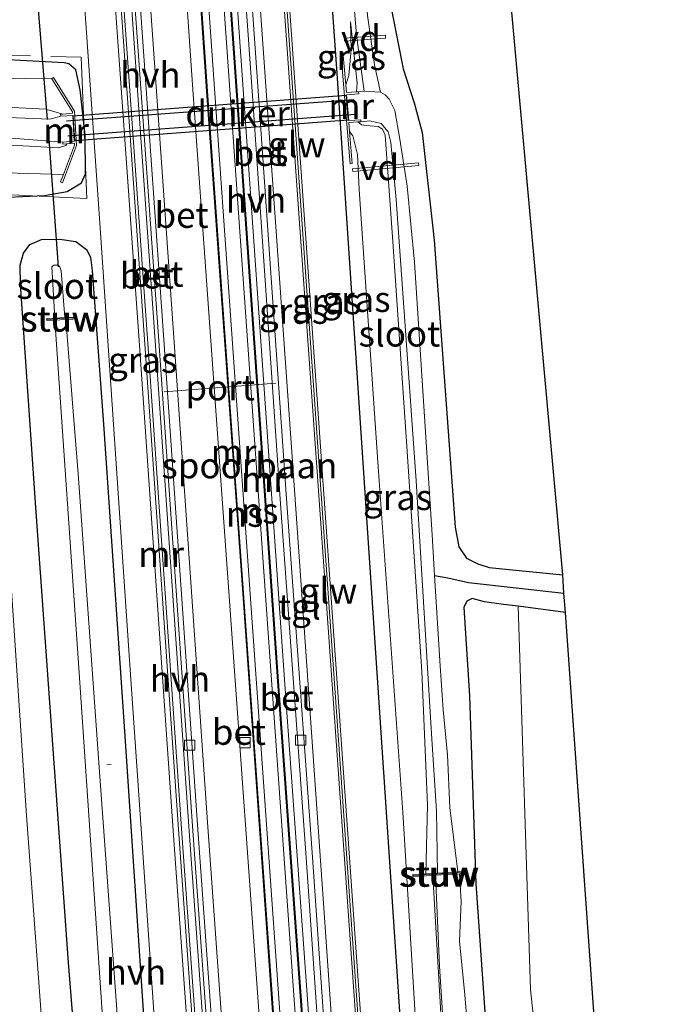
# Model space of a CAD drawing. Units: metres. Extents: x 109996 to 120000, y 393749 to 400001.
# Drawn here: x 110196 to 110259, y 394570 to 394666 of the extents above; entities that cross this region are included whole.
import ezdxf
from ezdxf.enums import TextEntityAlignment as Align

# ---------------------------------------------------------------- set-up
doc = ezdxf.new("R2010")
doc.units = ezdxf.units.M
doc.linetypes.add('IE-TERREINAFSCHEIDING', pattern=[10, 8, -2])
doc.layers.get('0').update_dxf_attribs({"lineweight": 25})
for name, color, linetype, lineweight in [('B-ME-AL-OVERIG-GV-B7', 7, 'BV-GELEIDERAIL', 18), ('B-ME-AL-OVERIG-L-B1', 7, 'Continuous', 18), ('B-ME-GW-KRUINLIJN-L-B1', 93, 'Continuous', 18), ('B-ME-GW-TEENLIJN-L-B1', 93, 'Continuous', 18), ('B-ME-IE-GRASLAND-GV-B6', 93, 'Continuous', 18), ('B-ME-IE-GRONDWERKLIJN-GROND_INGERICHT-GV-B6', 253, 'Continuous', 18), ('B-ME-IE-TERREINAFSCHEIDING-RASTERHEKWERK-L-B1', 8, 'IE-TERREINAFSCHEIDING', 18), ('B-ME-KW-GELUIDSWERING-GV-B6', 8, 'Continuous', 18), ('B-ME-KW-SCHERM-L-B1', 8, 'Continuous', 18), ('B-ME-KW-STUW-GV-B6', 173, 'Continuous', 18), ('B-ME-KW-STUW-L-B1', 173, 'Continuous', 18), ('B-ME-MW-MUUR-GV-B6', 8, 'IE-TERREINAFSCHEIDING-KUNSTMATIG', 18), ('B-ME-OG-WATER-GV-B6', 153, 'Continuous', 18), ('B-ME-SB-SPOOR-GV-B6', 253, 'Continuous', 18), ('B-ME-SB-SPOOR-L-B1', 253, 'Continuous', 18), ('B-ME-VH-VERH_SOORT-BETON-OVERIG-GV-B6', 8, 'IE-TERREINAFSCHEIDING-NATUURLIJK-HOUTWAL', 18), ('B-ME-VH-VERH_SOORT-HALF_VERHARDING-GV-B6', 8, 'IE-TERREINAFSCHEIDING-NATUURLIJK-HOUTWAL', 18), ('B-ME-VH-VERH_SOORT-TEGELS-GV-B6', 8, 'Continuous', 18), ('B-ME-VV-KOLK-S-B1', 8, 'Continuous', 18), ('B-ME-VW-MEUBILAIR_WEGMEUBILAIR-PORTAAL-L-B1', 8, 'Continuous', 18)]:
    doc.layers.add(name, color=color, linetype=linetype, lineweight=lineweight)
for name, color, linetype in [('B-ME-FV-FAUNAPASSAGE-FAUNATUNNEL-L-B1', 10, 'Continuous'), ('B-ME-GW-INSTEEKWATERGANG-L-B1', 10, 'Continuous'), ('B-ME-GW-WATERGANG-GREPPEL-L-B1', 10, 'Continuous'), ('B-ME-KG-KADASTRAAL-OPNAMEDTMGRENS-L-B1', 10, 'Continuous'), ('B-ME-KW-DUIKER-GV-B6', 10, 'Continuous'), ('B-ME-KW-DUIKER-L-B1', 10, 'Continuous')]:
    doc.layers.add(name, color=color, linetype=linetype)
doc.styles.add('NLCS-ISO', font='NLCS-ISO.TTF')
doc.linetypes.add('BV-GELEIDERAIL', pattern='A,10,-3,[108,NLCS.SHX,S=1,R=0,X=0,Y=0],-3', length=16)
doc.linetypes.add('IE-TERREINAFSCHEIDING-KUNSTMATIG', pattern='A,4,[82,NLCS.SHX,S=0.75,R=90,X=0,Y=0],4,-2', length=10)
doc.linetypes.add('IE-TERREINAFSCHEIDING-NATUURLIJK-HOUTWAL', pattern='A,7,-1.5,[67,NLCS.SHX,S=0.75,R=45,X=0,Y=0],-1.5,7,-1.5,[70,NLCS.SHX,S=0.75,R=0,X=0,Y=0],-1.5', length=20)

# ---------------------------------------------------------------- blocks, each defined once
blk = doc.blocks.new('kolk')
blk.add_lwpolyline([(-0.5, -0.5), (0.5, -0.5), (0.5, 0.5), (-0.5, 0.5)], close=True)

msp = doc.modelspace()

# ---------------------------------------------------------------- linework, layer by layer
at = {"layer": 'B-ME-AL-OVERIG-GV-B7'}
for points in [[(110227.755, 394664.109, 4.038), (110231.755, 394664.407, 3.956), (110231.776, 394664.117, 3.96), (110227.777, 394663.819, 4.064), (110227.755, 394664.109, 4.038)], [(110228.556, 394651.342, 4.107), (110235.011, 394651.928, 4.008), (110235.035, 394651.66, 4.017), (110228.581, 394651.074, 4.112), (110228.556, 394651.342, 4.107)]]:
    msp.add_polyline3d(points, dxfattribs=at)
at = {"layer": 'B-ME-AL-OVERIG-L-B1'}
msp.add_line((110204.942, 394593.063, 4.198), (110204.538, 394593.059, 4.203), dxfattribs=at)
at = {"layer": 'B-ME-FV-FAUNAPASSAGE-FAUNATUNNEL-L-B1'}
for p, q in [((110228.677, 394658.08, 3.595), (110200.587, 394655.987, 3.619)), ((110228.821, 394656.628, 3.61), (110200.733, 394654.52, 3.61))]:
    msp.add_line(p, q, dxfattribs=at)
at = {"layer": 'B-ME-GW-INSTEEKWATERGANG-L-B1'}
msp.add_line((110249.352, 394607.933, 4.69), (110244.741, 394608.544, 4.655), dxfattribs=at)
for points in [[(110217.243, 394809.944, 4.352), (110220.176, 394757.564, 4.7), (110224.127, 394701.282, 4.83), (110227.001, 394660.686, 4.804), (110230.648, 394605.966, 5.038), (110234.277, 394551.878, 4.917), (110238.118, 394497.698, 4.735), (110238.704, 394491.718, 4.8), (110238.963, 394490.414, 4.8), (110239.369, 394489.387, 4.817), (110239.483, 394488.794, 4.843), (110239.528, 394486.578, 4.856), (110239.237, 394485.515, 4.774), (110239.026, 394483.79, 4.752), (110239.12, 394477.665, 4.752), (110238.95, 394475.179, 4.661), (110239.174, 394466.832, 4.603)], [(110235.024, 394767.017, 4.324), (110224.657, 394766.822, 4.198), (110224.394, 394766.68, 4.207), (110224.316, 394766.398, 4.211), (110226.975, 394731.333, 4.588), (110230.412, 394686.499, 4.696), (110231.582, 394672.071, 4.588), (110231.911, 394669.211, 4.614), (110233.501, 394661.116, 4.618), (110234.567, 394657.796, 4.631), (110235.357, 394654.885, 4.636), (110236.521, 394644.358, 4.636), (110238.571, 394616.297, 4.605), (110238.937, 394614.347, 4.614), (110239.695, 394613.266, 4.636), (110240.791, 394612.708, 4.636), (110241.898, 394612.334, 4.644), (110249.09, 394611.626, 4.689)], [(110151.425, 394652.683, 4.177), (110153.027, 394651.573, 4.38), (110155.17, 394650.922, 4.54), (110156.863, 394650.684, 4.718), (110161.21, 394650.548, 4.822), (110177.273, 394649.445, 5.159), (110192.698, 394648.463, 5.428), (110198.446, 394648.71, 5.354), (110200.644, 394649.122, 5.376), (110202.037, 394649.97, 5.397), (110202.453, 394650.838, 5.376), (110202.398, 394654.62, 5.354), (110201.935, 394659.05, 5.332), (110201.497, 394660.997, 5.332), (110200.811, 394661.595, 5.332), (110200.344, 394661.683, 5.332), (110190.584, 394662.206, 5.276), (110175.817, 394662.72, 4.986), (110164.143, 394662.488, 4.48), (110155.279, 394662.645, 4.229), (110151.267, 394662.65, 4.246)], [(110196.081, 394640.034, 5.358), (110196.068, 394641.914, 5.358), (110196.371, 394643.066, 5.367), (110197.014, 394643.911, 5.367), (110198.144, 394644.414, 5.367), (110199.924, 394644.465, 5.363), (110201.512, 394644.227, 5.354), (110202.55, 394643.442, 5.363), (110202.936, 394642.696, 5.393), (110203.103, 394641.373, 5.397), (110204.2, 394626.353, 5.38), (110206.293, 394595.831, 5.367), (110208.209, 394567.045, 5.319)], [(110204.314, 394529.768, 5.216), (110200.784, 394573.705, 5.35), (110197.588, 394618.201, 5.332), (110196.081, 394640.034, 5.358)], [(110244.741, 394608.544, 4.655), (110243.3, 394608.735, 4.644), (110241.461, 394608.991, 4.636), (110240.235, 394609.3, 4.64), (110239.723, 394609.064, 4.644), (110239.416, 394608.415, 4.653), (110239.971, 394599.785, 4.839), (110240.604, 394581.434, 4.783), (110242.386, 394555.804, 4.939), (110244.572, 394522.028, 5.068), (110246.569, 394484.957, 5.155), (110245.776, 394474.079, 5.155), (110245.747, 394467.768, 5.124)]]:
    msp.add_polyline3d(points, dxfattribs=at)
at = {"layer": 'B-ME-GW-KRUINLIJN-L-B1'}
for points in [[(110228.356, 394665.705, 3.739), (110228.984, 394659.708, 3.579), (110228.919, 394658.849, 3.579)], [(110200.23, 394656.686, 3.588), (110198.552, 394657.151, 3.64), (110157.03, 394659.242, 3.644), (110152.11, 394659.888, 3.623), (110151.289, 394659.624, 3.588), (110150.914, 394659.206, 3.548)], [(110150.979, 394656.263, 3.553), (110152.134, 394655.877, 3.588), (110156.397, 394655.264, 3.688), (110171.044, 394654.268, 3.956), (110187.732, 394654.067, 3.952), (110199.791, 394653.387, 3.636), (110200.537, 394653.6, 3.579), (110200.623, 394653.768, 3.579)], [(110229.069, 394655.913, 3.547), (110229.416, 394655.619, 3.631), (110229.879, 394655.564, 3.631), (110231.038, 394655.474, 3.631), (110231.465, 394655.211, 3.631), (110231.735, 394654.605, 3.631), (110232.456, 394644.686, 3.636), (110233.806, 394624.674, 3.597), (110235.335, 394602.186, 3.666), (110235.877, 394589.1, 3.778), (110235.721, 394582.396, 3.907)], [(110236.389, 394582.236, 3.891), (110239.208, 394533.892, 4.12), (110241.291, 394503.507, 4.107), (110242.183, 394486.175, 4.077), (110242.101, 394483.646, 4.073), (110241.291, 394477.245, 4.09), (110240.969, 394470.285, 4.038), (110241.045, 394467.099, 4.016)]]:
    msp.add_polyline3d(points, dxfattribs=at)
at = {"layer": 'B-ME-GW-TEENLIJN-L-B1'}
for points in [[(110228.356, 394665.705, 3.739), (110228.413, 394662.986, 3.843), (110228.189, 394660.467, 3.83), (110227.879, 394659.532, 3.859)], [(110199.157, 394660.137, 3.57), (110176.028, 394660.421, 3.597), (110160.911, 394660.699, 3.553), (110151.025, 394662.119, 3.796)], [(110240.037, 394466.955, 4.088), (110239.79, 394478.674, 4.211), (110239.738, 394483.859, 4.259), (110240.027, 394485.226, 4.276), (110240.528, 394486.643, 4.255), (110240.469, 394488.731, 4.263), (110240.057, 394490.119, 4.276), (110239.514, 394491.475, 4.285), (110239.431, 394492.019, 4.285), (110237.845, 394517.592, 4.32), (110235.529, 394554.689, 4.272), (110233.462, 394588.401, 3.995), (110231.055, 394622.192, 3.917), (110229.199, 394649.299, 3.921), (110229.026, 394652.728, 3.835), (110228.572, 394654.543, 3.796), (110228.257, 394654.981, 3.813)], [(110151.603, 394652.773, 4.169), (110157.155, 394652.145, 3.939), (110177.693, 394651.429, 4.025), (110200.281, 394650.766, 3.77)], [(110200.028, 394542.64, 5.319), (110196.672, 394588.095, 5.428), (110193.703, 394632.059, 5.428), (110193.082, 394641.03, 5.402), (110192.727, 394642.59, 5.415), (110192.247, 394643.205, 5.415), (110191.616, 394643.463, 5.415), (110180.893, 394644.385, 5.237), (110175.164, 394644.821, 5.133), (110174.168, 394644.647, 5.112), (110173.287, 394644.141, 5.09), (110172.893, 394643.804, 5.073), (110170.269, 394640.98, 4.982), (110167.922, 394638.045, 4.999), (110167.122, 394635.436, 5.012), (110167.345, 394632.283, 5.034)]]:
    msp.add_polyline3d(points, dxfattribs=at)
at = {"layer": 'B-ME-GW-WATERGANG-GREPPEL-L-B1'}
msp.add_polyline3d([(110236.566, 394611.547, 3.093), (110237.859, 394611.321, 3.51), (110239.897, 394610.874, 3.623), (110249.217, 394609.83, 3.644)], dxfattribs=at)
at = {"layer": 'B-ME-IE-GRASLAND-GV-B6'}
for points in [[(110236.045, 394466.387, 4.833), (110234.32, 394466.142, 4.95), (110233.68, 394475.579, 5.021), (110233.381, 394475.559, 5.021), (110231.772, 394499.388, 5.068), (110231.226, 394500.77, 5.051), (110228.581, 394538.201, 5.22), (110225.771, 394578.556, 5.289), (110222.688, 394622.706, 5.315), (110219.579, 394666.306, 5.328), (110216.812, 394705.47, 5.341), (110213.603, 394751.196, 5.306), (110209.521, 394808.124, 5.313), (110211.966, 394808.7, 5.33), (110216.523, 394743.579, 5.354), (110221.159, 394677.312, 5.358), (110225.107, 394621.248, 5.354), (110228.56, 394572.292, 5.324), (110232.768, 394513.064, 5.133), (110236.045, 394466.387, 4.833)], [(110220.463, 394460.349, 5.355), (110219.918, 394460.293, 5.517), (110217.562, 394494.359, 5.43), (110214.691, 394535.446, 5.542), (110211.04, 394586.144, 5.616), (110207.746, 394633.586, 5.655), (110204.671, 394677.102, 5.629), (110201.991, 394715.239, 5.629), (110198.868, 394759.425, 5.572), (110195.613, 394804.845, 5.485), (110196.153, 394804.973, 5.322), (110199.408, 394759.553, 5.409), (110202.531, 394715.367, 5.466), (110205.211, 394677.23, 5.466), (110208.286, 394633.714, 5.492), (110211.58, 394586.272, 5.453), (110215.231, 394535.574, 5.379), (110218.102, 394494.487, 5.267), (110220.463, 394460.349, 5.355)], [(110224.127, 394701.282, 4.83), (110227.001, 394660.686, 4.804), (110230.648, 394605.966, 5.038), (110234.277, 394551.878, 4.917), (110238.118, 394497.698, 4.735), (110238.704, 394491.718, 4.8), (110238.963, 394490.414, 4.8), (110239.369, 394489.387, 4.817), (110239.483, 394488.794, 4.843), (110239.528, 394486.578, 4.856), (110239.237, 394485.515, 4.774), (110239.026, 394483.79, 4.752), (110239.12, 394477.665, 4.752), (110238.95, 394475.179, 4.661), (110239.174, 394466.832, 4.603)], [(110239.174, 394466.832, 4.603), (110238.95, 394475.179, 4.661), (110239.12, 394477.665, 4.752), (110239.026, 394483.79, 4.752), (110239.237, 394485.515, 4.774), (110239.528, 394486.578, 4.856), (110239.483, 394488.794, 4.843), (110239.369, 394489.387, 4.817), (110238.963, 394490.414, 4.8), (110238.704, 394491.718, 4.8), (110238.118, 394497.698, 4.735), (110234.277, 394551.878, 4.917), (110230.648, 394605.966, 5.038), (110227.001, 394660.686, 4.804), (110224.127, 394701.282, 4.83)], [(110200.555, 394693.099, 5.367), (110203.872, 394645.56, 5.38), (110206.707, 394603.775, 5.384), (110210.197, 394553.322, 5.384), (110211.684, 394531.908, 5.35), (110214.43, 394493.857, 5.332), (110214.334, 394490.575, 5.268), (110213.72, 394487.829, 5.255), (110213.139, 394486.955, 5.259), (110212.08, 394486.612, 5.237), (110205.34, 394485.769, 5.112), (110205.762, 394480.881, 5.081), (110204.516, 394480.714, 5.029), (110204.667, 394474.63, 5.086), (110205.103, 394474.714, 5.086), (110205.631, 394469.167, 5.012)], [(110238.75, 394466.772, 4.705), (110237.546, 394486.592, 4.891), (110239.275, 394486.676, 4.882), (110239.17, 394488.781, 4.882), (110234.985, 394488.626, 4.975), (110233.261, 394513.18, 5.133), (110229.053, 394572.408, 5.324), (110225.6, 394621.364, 5.354), (110221.652, 394677.428, 5.358)], [(110228.329, 394671.985, 3.449), (110228.936, 394664.4, 3.181), (110229.694, 394658.922, 3.064), (110229.141, 394658.866, 3.05), (110228.919, 394658.849, 3.579), (110228.984, 394659.708, 3.579), (110228.356, 394665.705, 3.739), (110228.413, 394662.986, 3.843), (110228.189, 394660.467, 3.83), (110227.879, 394659.532, 3.859), (110227.611, 394662.755, 4.471), (110227.412, 394662.738, 4.471), (110228.319, 394651.83, 4.441), (110228.518, 394651.847, 4.441), (110228.257, 394654.981, 3.813), (110228.572, 394654.543, 3.796), (110229.026, 394652.728, 3.835), (110229.199, 394649.299, 3.921), (110231.055, 394622.192, 3.917), (110233.462, 394588.401, 3.995), (110235.529, 394554.689, 4.272)], [(110231.911, 394669.211, 4.614), (110233.501, 394661.116, 4.618), (110234.567, 394657.796, 4.631), (110235.357, 394654.885, 4.636), (110236.521, 394644.358, 4.636), (110238.571, 394616.297, 4.605), (110238.937, 394614.347, 4.614), (110239.695, 394613.266, 4.636), (110240.791, 394612.708, 4.636), (110241.898, 394612.334, 4.644), (110249.09, 394611.626, 4.689), (110249.217, 394609.83, 3.644), (110239.897, 394610.874, 3.623), (110237.859, 394611.321, 3.51), (110236.566, 394611.547, 3.093), (110236.319, 394615.535, 3.095), (110234.62, 394642.184, 3.095), (110233.877, 394649.622, 3.095), (110233.175, 394654.244, 3.09), (110232.671, 394657.037, 3.09), (110232.14, 394658.138, 3.09), (110231.736, 394658.578, 3.09), (110231.272, 394658.82, 3.051), (110230.693, 394661.5, 3.155), (110230.002, 394666.31, 3.268)], [(110227.879, 394659.532, 3.859), (110228.189, 394660.467, 3.83), (110228.413, 394662.986, 3.843), (110228.356, 394665.705, 3.739), (110228.984, 394659.708, 3.579), (110228.919, 394658.849, 3.579), (110227.942, 394658.776, 3.579), (110227.879, 394659.532, 3.859)], [(110151.025, 394662.119, 3.796), (110160.911, 394660.699, 3.553), (110176.028, 394660.421, 3.597), (110199.157, 394660.137, 3.57), (110201.174, 394656.894, 3.57), (110201.182, 394656.758, 3.571), (110200.23, 394656.686, 3.588), (110198.552, 394657.151, 3.64), (110157.03, 394659.242, 3.644), (110152.11, 394659.888, 3.623), (110151.289, 394659.624, 3.588), (110150.914, 394659.206, 3.548), (110149.685, 394659.179, 3.556), (110151.025, 394662.119, 3.796)], [(110192.698, 394648.463, 5.428), (110198.446, 394648.71, 5.354), (110200.644, 394649.122, 5.376), (110202.037, 394649.97, 5.397), (110202.453, 394650.838, 5.376), (110202.398, 394654.62, 5.354), (110201.935, 394659.05, 5.332), (110201.497, 394660.997, 5.332), (110200.811, 394661.595, 5.332), (110200.344, 394661.683, 5.332), (110190.584, 394662.206, 5.276)], [(110190.584, 394662.206, 5.276), (110200.344, 394661.683, 5.332), (110200.811, 394661.595, 5.332), (110201.497, 394660.997, 5.332), (110201.935, 394659.05, 5.332), (110202.398, 394654.62, 5.354), (110202.453, 394650.838, 5.376), (110202.037, 394649.97, 5.397), (110200.644, 394649.122, 5.376), (110198.446, 394648.71, 5.354), (110192.698, 394648.463, 5.428)], [(110177.693, 394651.429, 4.025), (110200.281, 394650.766, 3.77), (110200.009, 394650.043, 4.397), (110200.196, 394649.973, 4.397), (110201.568, 394653.62, 4.397), (110201.371, 394656.956, 4.397), (110199.327, 394660.243, 4.393), (110199.157, 394660.137, 3.57), (110176.028, 394660.421, 3.597)], [(110150.918, 394659.006, 3.05), (110150.914, 394659.206, 3.548), (110151.289, 394659.624, 3.588), (110152.11, 394659.888, 3.623), (110157.03, 394659.242, 3.644), (110198.552, 394657.151, 3.64), (110200.23, 394656.686, 3.588), (110200.006, 394656.669, 3.588), (110200.021, 394656.47, 3.05), (110198.968, 394656.199, 3.051), (110172.066, 394657.244, 3.051), (110157.108, 394658.108, 3.051), (110151.829, 394658.606, 3.05), (110150.918, 394659.006, 3.05)], [(110150.975, 394656.463, 3.05), (110151.49, 394656.988, 3.05), (110161.379, 394656.213, 3.056), (110182.116, 394655.331, 3.056), (110200.212, 394653.937, 3.05), (110200.227, 394653.738, 3.579), (110200.623, 394653.768, 3.579), (110200.537, 394653.6, 3.579), (110199.791, 394653.387, 3.636), (110187.732, 394654.067, 3.952), (110171.044, 394654.268, 3.956), (110156.397, 394655.264, 3.688), (110152.134, 394655.877, 3.588), (110150.979, 394656.263, 3.553), (110150.975, 394656.463, 3.05)], [(110151.603, 394652.773, 4.169), (110149.862, 394656.238, 3.553), (110150.979, 394656.263, 3.553), (110152.134, 394655.877, 3.588), (110156.397, 394655.264, 3.688), (110171.044, 394654.268, 3.956), (110187.732, 394654.067, 3.952), (110199.791, 394653.387, 3.636), (110200.537, 394653.6, 3.579), (110200.623, 394653.768, 3.579), (110201.356, 394653.823, 3.571), (110201.366, 394653.651, 3.57), (110200.281, 394650.766, 3.77), (110177.693, 394651.429, 4.025), (110157.155, 394652.145, 3.939), (110151.603, 394652.773, 4.169)], [(110235.529, 394554.689, 4.272), (110233.462, 394588.401, 3.995), (110231.055, 394622.192, 3.917), (110229.199, 394649.299, 3.921), (110229.026, 394652.728, 3.835), (110228.572, 394654.543, 3.796), (110228.257, 394654.981, 3.813), (110228.185, 394655.846, 3.579), (110229.069, 394655.913, 3.547), (110229.416, 394655.619, 3.631), (110229.879, 394655.564, 3.631), (110231.038, 394655.474, 3.631), (110231.465, 394655.211, 3.631), (110231.735, 394654.605, 3.631), (110232.456, 394644.686, 3.636), (110233.806, 394624.674, 3.597), (110235.335, 394602.186, 3.666), (110235.877, 394589.1, 3.778), (110235.721, 394582.396, 3.907), (110234.437, 394582.318, 3.956), (110234.449, 394582.118, 3.956), (110236.389, 394582.236, 3.891), (110239.208, 394533.892, 4.12)], [(110229.069, 394655.913, 3.547), (110229.362, 394655.935, 3.05), (110230.241, 394656.022, 3.06), (110231.35, 394655.749, 3.06), (110232.029, 394654.95, 3.064), (110232.299, 394653.9, 3.064), (110232.824, 394648.332, 3.12), (110234.776, 394620.817, 3.12), (110236.254, 394596.091, 3.12), (110236.769, 394588.502, 3.12), (110236.837, 394582.464, 3.12), (110235.721, 394582.396, 3.907), (110235.877, 394589.1, 3.778), (110235.335, 394602.186, 3.666), (110233.806, 394624.674, 3.597), (110232.456, 394644.686, 3.636), (110231.735, 394654.605, 3.631), (110231.465, 394655.211, 3.631), (110231.038, 394655.474, 3.631), (110229.879, 394655.564, 3.631), (110229.416, 394655.619, 3.631), (110229.069, 394655.913, 3.547)], [(110200.028, 394542.64, 5.319), (110196.672, 394588.095, 5.428), (110193.703, 394632.059, 5.428), (110193.082, 394641.03, 5.402), (110192.727, 394642.59, 5.415), (110192.247, 394643.205, 5.415), (110191.616, 394643.463, 5.415), (110180.893, 394644.385, 5.237), (110175.164, 394644.821, 5.133), (110174.168, 394644.647, 5.112), (110173.287, 394644.141, 5.09)], [(110180.893, 394644.385, 5.237), (110191.616, 394643.463, 5.415), (110192.247, 394643.205, 5.415), (110192.727, 394642.59, 5.415), (110193.082, 394641.03, 5.402), (110193.703, 394632.059, 5.428), (110196.672, 394588.095, 5.428), (110200.028, 394542.64, 5.319)], [(110208.209, 394567.045, 5.319), (110206.293, 394595.831, 5.367), (110204.2, 394626.353, 5.38), (110203.103, 394641.373, 5.397), (110202.936, 394642.696, 5.393), (110202.55, 394643.442, 5.363), (110201.512, 394644.227, 5.354), (110199.924, 394644.465, 5.363), (110198.144, 394644.414, 5.367), (110197.014, 394643.911, 5.367), (110196.371, 394643.066, 5.367), (110196.068, 394641.914, 5.358), (110196.081, 394640.034, 5.358), (110197.588, 394618.201, 5.332), (110200.784, 394573.705, 5.35), (110204.314, 394529.768, 5.216)], [(110196.081, 394640.034, 5.358), (110196.068, 394641.914, 5.358), (110196.371, 394643.066, 5.367), (110197.014, 394643.911, 5.367), (110198.144, 394644.414, 5.367), (110199.924, 394644.465, 5.363), (110201.512, 394644.227, 5.354), (110202.55, 394643.442, 5.363), (110202.936, 394642.696, 5.393), (110203.103, 394641.373, 5.397), (110204.2, 394626.353, 5.38), (110206.293, 394595.831, 5.367), (110208.209, 394567.045, 5.319)], [(110206.709, 394552.564, 3.428), (110203.836, 394591.89, 3.428), (110201.734, 394621.499, 3.428), (110200.528, 394636.591, 3.385), (110201.25, 394636.632, 3.679), (110201.239, 394636.832, 3.679), (110200.417, 394636.786, 3.138), (110200.058, 394641.339, 3.138), (110199.92, 394641.751, 3.138), (110199.73, 394641.909, 3.133), (110199.348, 394641.894, 3.133), (110199.158, 394641.756, 3.133), (110199.449, 394636.731, 3.129), (110198.664, 394636.687, 3.679), (110198.675, 394636.487, 3.679), (110199.436, 394636.53, 3.391)], [(110204.314, 394529.768, 5.216), (110200.784, 394573.705, 5.35), (110197.588, 394618.201, 5.332), (110196.081, 394640.034, 5.358)], [(110199.436, 394636.53, 3.391), (110201.816, 394602.038, 3.428), (110204.388, 394564.069, 3.428)], [(110239.907, 394565.805, 3.701), (110239.531, 394570.553, 3.701), (110238.992, 394575.807, 3.692), (110239.166, 394579.674, 3.692), (110238.999, 394582.394, 3.688), (110239.393, 394582.418, 3.956), (110239.381, 394582.618, 3.956), (110238.842, 394582.585, 3.09), (110238.059, 394588.875, 3.09), (110237.821, 394594.008, 3.09), (110237.39, 394598.433, 3.09), (110237.114, 394602.714, 3.09), (110236.566, 394611.547, 3.093), (110237.859, 394611.321, 3.51), (110239.897, 394610.874, 3.623), (110249.217, 394609.83, 3.644), (110249.352, 394607.933, 4.69), (110244.741, 394608.544, 4.655), (110243.3, 394608.735, 4.644), (110241.461, 394608.991, 4.636), (110240.235, 394609.3, 4.64), (110239.723, 394609.064, 4.644), (110239.416, 394608.415, 4.653), (110239.971, 394599.785, 4.839), (110240.604, 394581.434, 4.783), (110242.386, 394555.804, 4.939)], [(110245.776, 394474.079, 5.155), (110246.569, 394484.957, 5.155), (110244.572, 394522.028, 5.068), (110242.386, 394555.804, 4.939), (110240.604, 394581.434, 4.783), (110239.971, 394599.785, 4.839), (110239.416, 394608.415, 4.653), (110239.723, 394609.064, 4.644), (110240.235, 394609.3, 4.64), (110241.461, 394608.991, 4.636), (110243.3, 394608.735, 4.644), (110244.741, 394608.544, 4.655), (110245.948, 394571.079, 4.977), (110249.153, 394540.838, 5.138), (110251.525, 394519.741, 5.276), (110253.806, 394492.04, 5.354), (110256.777, 394469.337, 5.094)], [(110241.608, 394467.179, 3.822), (110241.045, 394467.099, 4.016), (110240.969, 394470.285, 4.038), (110241.291, 394477.245, 4.09), (110242.101, 394483.646, 4.073), (110242.183, 394486.175, 4.077), (110241.291, 394503.507, 4.107), (110239.208, 394533.892, 4.12), (110236.389, 394582.236, 3.891), (110236.671, 394582.253, 3.817), (110237.045, 394573.364, 3.822), (110237.6, 394564.738, 3.817), (110239.911, 394531.032, 3.822), (110241.717, 394503.287, 3.817), (110242.487, 394489.716, 3.817), (110242.646, 394484.692, 3.817), (110241.999, 394479.323, 3.822), (110241.542, 394473.574, 3.822), (110241.608, 394467.179, 3.822)]]:
    msp.add_polyline3d(points, dxfattribs=at)
at = {"layer": 'B-ME-IE-GRONDWERKLIJN-GROND_INGERICHT-GV-B6'}
for points in [[(110235.024, 394767.017, 4.324), (110249.09, 394611.626, 4.689), (110241.898, 394612.334, 4.644), (110240.791, 394612.708, 4.636), (110239.695, 394613.266, 4.636), (110238.937, 394614.347, 4.614), (110238.571, 394616.297, 4.605), (110236.521, 394644.358, 4.636), (110235.357, 394654.885, 4.636), (110234.567, 394657.796, 4.631), (110233.501, 394661.116, 4.618), (110231.911, 394669.211, 4.614), (110231.582, 394672.071, 4.588), (110230.412, 394686.499, 4.696), (110226.975, 394731.333, 4.588), (110224.316, 394766.398, 4.211), (110224.394, 394766.68, 4.207), (110224.657, 394766.822, 4.198), (110235.024, 394767.017, 4.324)], [(110249.352, 394607.933, 4.69), (110254.016, 394542.262, 5.173), (110252.555, 394541.75, 5.172), (110253.93, 394520.613, 5.242), (110251.525, 394519.741, 5.276), (110249.153, 394540.838, 5.138), (110245.948, 394571.079, 4.977), (110244.741, 394608.544, 4.655), (110249.352, 394607.933, 4.69)]]:
    msp.add_polyline3d(points, dxfattribs=at)
at = {"layer": 'B-ME-IE-TERREINAFSCHEIDING-RASTERHEKWERK-L-B1'}
msp.add_polyline3d([(110149.208, 394650.972, 4.494), (110149.084, 394663.455, 4.331), (110202.023, 394662.26, 5.444), (110202.582, 394648.427, 5.29), (110149.208, 394650.972, 4.494)], dxfattribs=at)
at = {"layer": 'B-ME-KG-KADASTRAAL-OPNAMEDTMGRENS-L-B1'}
msp.add_polyline3d([(110258.533, 394469.491, 5.172), (110254.016, 394542.262, 5.173), (110249.352, 394607.933, 4.69), (110249.217, 394609.83, 3.644), (110249.09, 394611.626, 4.689), (110235.024, 394767.017, 4.324), (110234.928, 394768.41, 3.434), (110234.863, 394769.355, 3.445), (110234.804, 394770.21, 4.152), (110231.825, 394813.381, 4.324)], dxfattribs=at)
at = {"layer": 'B-ME-KW-DUIKER-GV-B6'}
msp.add_polyline3d([(110227.912, 394658.523, 3.05), (110228.115, 394656.091, 3.05), (110201.391, 394654.076, 3.05), (110201.247, 394656.512, 3.05), (110227.912, 394658.523, 3.05)], dxfattribs=at)
at = {"layer": 'B-ME-KW-DUIKER-L-B1'}
for p, q in [((110198.726, 394656.164, 3.462), (110197.729, 394668.482, 3.588)), ((110198.876, 394654.191, 3.458), (110199.786, 394641.741, 3.579))]:
    msp.add_line(p, q, dxfattribs=at)
at = {"layer": 'B-ME-KW-GELUIDSWERING-GV-B6'}
msp.add_polyline3d([(110236.541, 394466.458, 4.833), (110236.045, 394466.387, 4.833), (110232.768, 394513.064, 5.133), (110228.56, 394572.292, 5.324), (110225.107, 394621.248, 5.354), (110221.159, 394677.312, 5.358), (110216.523, 394743.579, 5.354), (110211.966, 394808.7, 5.33), (110212.459, 394808.816, 5.33), (110217.016, 394743.695, 5.354), (110221.652, 394677.428, 5.358), (110225.6, 394621.364, 5.354), (110229.053, 394572.408, 5.324), (110233.261, 394513.18, 5.133), (110234.985, 394488.626, 4.975), (110236.541, 394466.458, 4.833)], dxfattribs=at)
at = {"layer": 'B-ME-KW-SCHERM-L-B1'}
msp.add_polyline3d([(110212.212, 394808.758, 8.532), (110216.766, 394743.635, 8.808), (110221.406, 394677.369, 8.826), (110228.806, 394572.351, 8.813), (110236.294, 394466.423, 8.183)], dxfattribs=at)
at = {"layer": 'B-ME-KW-STUW-GV-B6'}
for points in [[(110200.528, 394636.591, 3.385), (110199.436, 394636.53, 3.391), (110198.675, 394636.487, 3.679), (110198.664, 394636.687, 3.679), (110199.449, 394636.731, 3.129), (110200.417, 394636.786, 3.138), (110201.239, 394636.832, 3.679), (110201.25, 394636.632, 3.679), (110200.528, 394636.591, 3.385)], [(110236.837, 394582.464, 3.12), (110238.842, 394582.585, 3.09), (110239.381, 394582.618, 3.956), (110239.393, 394582.418, 3.956), (110238.999, 394582.394, 3.688), (110236.671, 394582.253, 3.817), (110236.389, 394582.236, 3.891), (110234.449, 394582.118, 3.956), (110234.437, 394582.318, 3.956), (110235.721, 394582.396, 3.907), (110236.837, 394582.464, 3.12)]]:
    msp.add_polyline3d(points, dxfattribs=at)
at = {"layer": 'B-ME-KW-STUW-L-B1'}
for p, q in [((110201.196, 394636.743, 3.683), (110198.708, 394636.598, 3.679)), ((110234.516, 394582.228, 3.978), (110239.33, 394582.513, 3.978))]:
    msp.add_line(p, q, dxfattribs=at)
at = {"layer": 'B-ME-MW-MUUR-GV-B6'}
for points in [[(110228.17, 394465.267, 5.266), (110228.079, 394465.254, 4.901), (110225.872, 394496.296, 5.125), (110220.976, 394565.144, 5.328), (110217.646, 394612.083, 5.384), (110214.32, 394658.44, 5.367), (110210.9, 394708.145, 5.332), (110207.546, 394755.913, 5.371), (110204.032, 394806.83, 5.367), (110204.122, 394806.851, 5.732), (110207.636, 394755.934, 5.736), (110210.99, 394708.166, 5.697), (110214.41, 394658.461, 5.732), (110217.736, 394612.104, 5.749), (110221.066, 394565.165, 5.693), (110225.962, 394496.317, 5.49), (110228.17, 394465.267, 5.266)], [(110230.851, 394465.648, 4.957), (110230.748, 394465.634, 5.227), (110228.095, 394503.879, 5.468), (110224.164, 394560.001, 5.667), (110221.277, 394600.268, 5.702), (110217.846, 394649.2, 5.685), (110214.129, 394702.124, 5.741), (110210.266, 394756.813, 5.737), (110206.572, 394807.429, 5.732), (110206.674, 394807.453, 5.462), (110210.368, 394756.837, 5.467), (110214.231, 394702.148, 5.471), (110217.948, 394649.224, 5.415), (110221.379, 394600.292, 5.432), (110224.266, 394560.025, 5.397), (110228.197, 394503.903, 5.198), (110230.851, 394465.648, 4.957)], [(110220.741, 394460.378, 4.905), (110220.463, 394460.349, 5.355), (110218.102, 394494.487, 5.267), (110215.231, 394535.574, 5.379), (110211.58, 394586.272, 5.453), (110208.286, 394633.714, 5.492), (110205.211, 394677.23, 5.466), (110202.531, 394715.367, 5.466), (110199.408, 394759.553, 5.409), (110196.153, 394804.973, 5.322), (110196.428, 394805.038, 5.28), (110199.683, 394759.618, 5.367), (110202.806, 394715.432, 5.424), (110205.486, 394677.295, 5.424), (110208.561, 394633.779, 5.45), (110211.855, 394586.337, 5.411), (110215.506, 394535.639, 5.337), (110218.377, 394494.552, 5.225), (110219.59, 394477.017, 5.061), (110220.741, 394460.378, 4.905)], [(110227.879, 394659.532, 3.859), (110227.942, 394658.776, 3.579), (110228.919, 394658.849, 3.579), (110229.141, 394658.866, 3.05), (110229.156, 394658.667, 3.064), (110227.958, 394658.577, 3.05), (110228.169, 394656.045, 3.05), (110229.347, 394656.134, 3.05), (110229.362, 394655.935, 3.05), (110229.069, 394655.913, 3.547), (110228.185, 394655.846, 3.579), (110228.257, 394654.981, 3.813), (110228.518, 394651.847, 4.441), (110228.319, 394651.83, 4.441), (110227.412, 394662.738, 4.471), (110227.611, 394662.755, 4.471), (110227.879, 394659.532, 3.859)], [(110200.021, 394656.47, 3.05), (110200.006, 394656.669, 3.588), (110200.23, 394656.686, 3.588), (110201.182, 394656.758, 3.571), (110201.174, 394656.894, 3.57), (110199.157, 394660.137, 3.57), (110199.327, 394660.243, 4.393), (110201.371, 394656.956, 4.397), (110201.568, 394653.62, 4.397), (110200.196, 394649.973, 4.397), (110200.009, 394650.043, 4.397), (110200.281, 394650.766, 3.77), (110201.366, 394653.651, 3.57), (110201.356, 394653.823, 3.571), (110200.623, 394653.768, 3.579), (110200.227, 394653.738, 3.579), (110200.212, 394653.937, 3.05), (110201.344, 394654.022, 3.05), (110201.194, 394656.558, 3.05), (110200.021, 394656.47, 3.05)]]:
    msp.add_polyline3d(points, dxfattribs=at)
at = {"layer": 'B-ME-OG-WATER-GV-B6'}
for points in [[(110219.851, 394810.559, 3.44), (110222.7, 394770.276, 3.441), (110223.089, 394769.356, 3.445), (110223.599, 394769.004, 3.445), (110224.154, 394768.94, 3.445), (110234.863, 394769.355, 3.445), (110234.928, 394768.41, 3.434), (110223.533, 394767.834, 3.415), (110223.182, 394767.523, 3.423), (110223.124, 394766.75, 3.428), (110225.786, 394729.288, 3.432), (110228.353, 394689.975, 3.462), (110229.574, 394672.499, 3.454), (110230.002, 394666.31, 3.268), (110230.693, 394661.5, 3.155), (110231.272, 394658.82, 3.051), (110229.694, 394658.922, 3.064), (110228.936, 394664.4, 3.181), (110228.329, 394671.985, 3.449), (110226.233, 394700.932, 3.458), (110223.26, 394745.566, 3.393), (110220.586, 394783.151, 3.32), (110218.859, 394810.325, 3.434), (110219.851, 394810.559, 3.44)], [(110150.975, 394656.463, 3.05), (110149.85, 394656.438, 3.05), (110149.697, 394658.979, 3.05), (110150.918, 394659.006, 3.05), (110151.829, 394658.606, 3.05), (110157.108, 394658.108, 3.051), (110172.066, 394657.244, 3.051), (110198.968, 394656.199, 3.051), (110200.021, 394656.47, 3.05), (110201.194, 394656.558, 3.05), (110201.344, 394654.022, 3.05), (110200.212, 394653.937, 3.05), (110182.116, 394655.331, 3.056), (110161.379, 394656.213, 3.056), (110151.49, 394656.988, 3.05), (110150.975, 394656.463, 3.05)], [(110229.141, 394658.866, 3.05), (110229.694, 394658.922, 3.064), (110231.272, 394658.82, 3.051), (110231.736, 394658.578, 3.09), (110232.14, 394658.138, 3.09), (110232.671, 394657.037, 3.09), (110233.175, 394654.244, 3.09), (110233.877, 394649.622, 3.095), (110234.62, 394642.184, 3.095), (110236.319, 394615.535, 3.095), (110236.566, 394611.547, 3.093), (110237.114, 394602.714, 3.09), (110237.39, 394598.433, 3.09), (110237.821, 394594.008, 3.09), (110238.059, 394588.875, 3.09), (110238.842, 394582.585, 3.09), (110236.837, 394582.464, 3.12), (110236.769, 394588.502, 3.12), (110236.254, 394596.091, 3.12), (110234.776, 394620.817, 3.12), (110232.824, 394648.332, 3.12), (110232.299, 394653.9, 3.064), (110232.029, 394654.95, 3.064), (110231.35, 394655.749, 3.06), (110230.241, 394656.022, 3.06), (110229.362, 394655.935, 3.05), (110229.347, 394656.134, 3.05), (110228.169, 394656.045, 3.05), (110227.958, 394658.577, 3.05), (110229.156, 394658.667, 3.064), (110229.141, 394658.866, 3.05)], [(110199.449, 394636.731, 3.129), (110199.158, 394641.756, 3.133), (110199.348, 394641.894, 3.133), (110199.73, 394641.909, 3.133), (110199.92, 394641.751, 3.138), (110200.058, 394641.339, 3.138), (110200.417, 394636.786, 3.138), (110199.449, 394636.731, 3.129)], [(110211.337, 394489.155, 3.428), (110210.792, 394489.154, 3.428), (110210.183, 394489.548, 3.428), (110209.879, 394490.225, 3.428), (110209.303, 394495.57, 3.428), (110209.03, 394501.778, 3.428), (110206.877, 394532.662, 3.428), (110204.388, 394564.069, 3.428), (110201.816, 394602.038, 3.428), (110199.436, 394636.53, 3.391), (110200.528, 394636.591, 3.385), (110201.734, 394621.499, 3.428), (110203.836, 394591.89, 3.428), (110206.709, 394552.564, 3.428), (110208.909, 394520.481, 3.428), (110210.024, 394505.993, 3.428), (110210.405, 394502.904, 3.428), (110210.868, 394500.377, 3.428), (110211.758, 394490.52, 3.428), (110211.768, 394489.933, 3.428), (110211.649, 394489.411, 3.428), (110211.337, 394489.155, 3.428)], [(110241.542, 394473.574, 3.822), (110241.999, 394479.323, 3.822), (110242.646, 394484.692, 3.817), (110242.487, 394489.716, 3.817), (110241.717, 394503.287, 3.817), (110239.911, 394531.032, 3.822), (110237.6, 394564.738, 3.817), (110237.045, 394573.364, 3.822), (110236.671, 394582.253, 3.817), (110238.999, 394582.394, 3.688), (110239.166, 394579.674, 3.692), (110238.992, 394575.807, 3.692), (110239.531, 394570.553, 3.701), (110239.907, 394565.805, 3.701), (110241.692, 394537.139, 3.813), (110242.699, 394513.676, 3.813), (110242.879, 394512.464, 3.813), (110243.248, 394510.213, 3.817), (110244.172, 394492.616, 3.817), (110244.626, 394487.475, 3.822), (110244.587, 394485.886, 3.822), (110244.225, 394483.539, 3.822), (110243.794, 394477.855, 3.822), (110243.54, 394471.584, 3.822)]]:
    msp.add_polyline3d(points, dxfattribs=at)
at = {"layer": 'B-ME-SB-SPOOR-GV-B6'}
msp.add_polyline3d([(110230.748, 394465.634, 5.227), (110228.17, 394465.267, 5.266), (110225.962, 394496.317, 5.49), (110221.066, 394565.165, 5.693), (110217.736, 394612.104, 5.749), (110214.41, 394658.461, 5.732), (110210.99, 394708.166, 5.697), (110207.636, 394755.934, 5.736), (110204.122, 394806.851, 5.732), (110206.572, 394807.429, 5.732), (110210.266, 394756.813, 5.737), (110214.129, 394702.124, 5.741), (110217.846, 394649.2, 5.685), (110221.277, 394600.268, 5.702), (110224.164, 394560.001, 5.667), (110228.095, 394503.879, 5.468), (110230.748, 394465.634, 5.227)], dxfattribs=at)
at = {"layer": 'B-ME-SB-SPOOR-L-B1'}
for points in [[(110204.615, 394806.967, 5.732), (110207.931, 394760.499, 5.761), (110211.496, 394709.797, 5.791), (110214.868, 394661.945, 5.778), (110218.712, 394607.441, 5.744), (110222.122, 394559.164, 5.731), (110225.439, 394512.134, 5.579), (110228.087, 394474.83, 5.354), (110228.753, 394465.35, 5.269)], [(110206.079, 394807.312, 5.732), (110209.395, 394760.844, 5.761), (110212.96, 394710.142, 5.791), (110216.332, 394662.29, 5.778), (110220.176, 394607.786, 5.744), (110223.586, 394559.509, 5.731), (110226.903, 394512.479, 5.579), (110229.551, 394475.175, 5.354), (110230.226, 394465.559, 5.267)]]:
    msp.add_polyline3d(points, dxfattribs=at)
at = {"layer": 'B-ME-VH-VERH_SOORT-BETON-OVERIG-GV-B6'}
for points in [[(110208.843, 394807.964, 5.313), (110210.287, 394786.791, 5.311), (110213.032, 394747.276, 5.35), (110216.278, 394702.121, 5.332), (110219.417, 394657.565, 5.298), (110222.11, 394618.611, 5.332), (110224.592, 394584.472, 5.306), (110226.714, 394553.892, 5.255), (110229.483, 394514.579, 5.129), (110232.3, 394477.955, 5.022), (110231.701, 394477.909, 5.022), (110228.884, 394514.534, 5.129), (110226.115, 394553.848, 5.255), (110223.993, 394584.429, 5.306), (110221.511, 394618.568, 5.332), (110218.818, 394657.523, 5.298), (110215.679, 394702.078, 5.332), (110212.433, 394747.233, 5.35), (110209.688, 394786.749, 5.311), (110208.244, 394807.922, 5.313), (110208.843, 394807.964, 5.313)], [(110228.079, 394465.254, 4.901), (110221.826, 394460.491, 4.891), (110220.678, 394477.093, 5.023), (110221.099, 394477.117, 5.103), (110227.105, 394477.538, 5.132), (110225.827, 394495.518, 4.915), (110224.604, 394495.427, 4.977), (110219.668, 394564.835, 5.182), (110216.338, 394611.774, 5.238), (110213.012, 394658.131, 5.221), (110209.592, 394707.836, 5.186), (110206.238, 394755.604, 5.225), (110202.724, 394806.521, 5.221), (110204.032, 394806.83, 5.367), (110207.546, 394755.913, 5.371), (110210.9, 394708.145, 5.332), (110214.32, 394658.44, 5.367), (110217.646, 394612.083, 5.384), (110220.976, 394565.144, 5.328), (110225.872, 394496.296, 5.125), (110228.079, 394465.254, 4.901)], [(110233.135, 394465.973, 4.953), (110230.851, 394465.648, 4.957), (110228.197, 394503.903, 5.198), (110224.266, 394560.025, 5.397), (110221.379, 394600.292, 5.432), (110217.948, 394649.224, 5.415), (110214.231, 394702.148, 5.471), (110210.368, 394756.837, 5.467), (110206.674, 394807.453, 5.462), (110207.258, 394807.59, 5.384), (110210.952, 394756.974, 5.389), (110214.815, 394702.285, 5.393), (110218.532, 394649.361, 5.337), (110221.963, 394600.429, 5.354), (110224.85, 394560.162, 5.319), (110228.781, 394504.04, 5.12), (110230.599, 394477.833, 4.955), (110231.701, 394477.909, 5.022), (110232.3, 394477.955, 5.022), (110233.135, 394465.973, 4.953)], [(110218.061, 394536.241, 5.276), (110214.41, 394586.939, 5.35), (110211.116, 394634.381, 5.389), (110208.041, 394677.897, 5.363), (110205.361, 394716.034, 5.363), (110202.238, 394760.22, 5.306), (110198.983, 394805.64, 5.219), (110202.724, 394806.521, 5.221), (110206.238, 394755.604, 5.225), (110209.592, 394707.836, 5.186), (110213.012, 394658.131, 5.221), (110216.338, 394611.774, 5.238), (110219.668, 394564.835, 5.182), (110224.604, 394495.427, 4.977), (110220.932, 394495.154, 5.164), (110218.061, 394536.241, 5.276)], [(110197.155, 394805.266, 5.201), (110200.41, 394759.846, 5.288), (110203.533, 394715.66, 5.345), (110206.213, 394677.523, 5.345), (110209.288, 394634.007, 5.371), (110212.582, 394586.565, 5.332), (110216.233, 394535.867, 5.258), (110219.104, 394494.78, 5.146), (110220.329, 394477.068, 5.005), (110219.59, 394477.017, 5.061), (110218.377, 394494.552, 5.225), (110215.506, 394535.639, 5.337), (110211.855, 394586.337, 5.411), (110208.561, 394633.779, 5.45), (110205.486, 394677.295, 5.424), (110202.806, 394715.432, 5.424), (110199.683, 394759.618, 5.367), (110196.428, 394805.038, 5.28), (110197.155, 394805.266, 5.201)], [(110197.997, 394805.407, 5.219), (110201.252, 394759.987, 5.306), (110204.375, 394715.801, 5.363), (110207.055, 394677.664, 5.363), (110210.13, 394634.148, 5.389), (110213.424, 394586.706, 5.35), (110217.075, 394536.008, 5.276), (110219.946, 394494.921, 5.164), (110221.099, 394477.117, 5.103), (110220.678, 394477.093, 5.023), (110219.453, 394494.805, 5.164), (110216.582, 394535.892, 5.276), (110212.931, 394586.59, 5.35), (110209.637, 394634.032, 5.389), (110206.562, 394677.548, 5.363), (110203.882, 394715.685, 5.363), (110200.759, 394759.871, 5.306), (110197.504, 394805.291, 5.219), (110197.997, 394805.407, 5.219)]]:
    msp.add_polyline3d(points, dxfattribs=at)
at = {"layer": 'B-ME-VH-VERH_SOORT-HALF_VERHARDING-GV-B6'}
for points in [[(110208.244, 394807.922, 5.313), (110209.688, 394786.749, 5.311), (110212.433, 394747.233, 5.35), (110215.679, 394702.078, 5.332), (110218.818, 394657.523, 5.298), (110221.511, 394618.568, 5.332), (110223.993, 394584.429, 5.306), (110226.115, 394553.848, 5.255), (110228.884, 394514.534, 5.129), (110231.701, 394477.909, 5.022), (110230.599, 394477.833, 4.955), (110228.781, 394504.04, 5.12), (110224.85, 394560.162, 5.319), (110221.963, 394600.429, 5.354), (110218.532, 394649.361, 5.337), (110214.815, 394702.285, 5.393), (110210.952, 394756.974, 5.389), (110207.258, 394807.59, 5.384), (110208.244, 394807.922, 5.313)], [(110221.826, 394460.491, 4.891), (110220.741, 394460.378, 4.905), (110219.59, 394477.017, 5.061), (110220.329, 394477.068, 5.005), (110219.104, 394494.78, 5.146), (110216.233, 394535.867, 5.258), (110212.582, 394586.565, 5.332), (110209.288, 394634.007, 5.371), (110206.213, 394677.523, 5.345), (110203.533, 394715.66, 5.345), (110200.41, 394759.846, 5.288), (110197.155, 394805.266, 5.201), (110197.504, 394805.291, 5.219), (110200.759, 394759.871, 5.306), (110203.882, 394715.685, 5.363), (110206.562, 394677.548, 5.363), (110209.637, 394634.032, 5.389), (110212.931, 394586.59, 5.35), (110216.582, 394535.892, 5.276), (110219.453, 394494.805, 5.164), (110220.678, 394477.093, 5.023), (110221.826, 394460.491, 4.891)], [(110198.983, 394805.64, 5.219), (110202.238, 394760.22, 5.306), (110205.361, 394716.034, 5.363), (110208.041, 394677.897, 5.363), (110211.116, 394634.381, 5.389), (110214.41, 394586.939, 5.35), (110218.061, 394536.241, 5.276), (110220.932, 394495.154, 5.164), (110219.946, 394494.921, 5.164), (110217.075, 394536.008, 5.276), (110213.424, 394586.706, 5.35), (110210.13, 394634.148, 5.389), (110207.055, 394677.664, 5.363), (110204.375, 394715.801, 5.363), (110201.252, 394759.987, 5.306), (110197.997, 394805.407, 5.219), (110198.983, 394805.64, 5.219)], [(110205.631, 394469.167, 5.012), (110205.103, 394474.714, 5.086), (110204.667, 394474.63, 5.086), (110204.516, 394480.714, 5.029), (110205.762, 394480.881, 5.081), (110205.34, 394485.769, 5.112), (110212.08, 394486.612, 5.237), (110213.139, 394486.955, 5.259), (110213.72, 394487.829, 5.255), (110214.334, 394490.575, 5.268), (110214.43, 394493.857, 5.332), (110211.684, 394531.908, 5.35), (110210.197, 394553.322, 5.384), (110206.707, 394603.775, 5.384), (110203.872, 394645.56, 5.38), (110200.555, 394693.099, 5.367)], [(110204.671, 394677.102, 5.629), (110207.746, 394633.586, 5.655), (110211.04, 394586.144, 5.616), (110214.691, 394535.446, 5.542), (110217.562, 394494.359, 5.43), (110219.918, 394460.293, 5.517)]]:
    msp.add_polyline3d(points, dxfattribs=at)
at = {"layer": 'B-ME-VH-VERH_SOORT-TEGELS-GV-B6'}
msp.add_polyline3d([(110234.022, 394466.099, 4.95), (110233.135, 394465.973, 4.953), (110232.3, 394477.955, 5.022), (110229.483, 394514.579, 5.129), (110226.714, 394553.892, 5.255), (110224.592, 394584.472, 5.306), (110222.11, 394618.611, 5.332), (110219.417, 394657.565, 5.298), (110216.278, 394702.121, 5.332), (110213.032, 394747.276, 5.35), (110210.287, 394786.791, 5.311), (110208.843, 394807.964, 5.313), (110209.521, 394808.124, 5.313), (110213.603, 394751.196, 5.306), (110216.812, 394705.47, 5.341), (110219.579, 394666.306, 5.328), (110222.688, 394622.706, 5.315), (110225.771, 394578.556, 5.289), (110228.581, 394538.201, 5.22), (110231.226, 394500.77, 5.051), (110231.772, 394499.388, 5.068), (110233.381, 394475.559, 5.021), (110234.022, 394466.099, 4.95)], dxfattribs=at)
at = {"layer": 'B-ME-VW-MEUBILAIR_WEGMEUBILAIR-PORTAAL-L-B1'}
msp.add_line((110210.148, 394629.516, 5.618), (110221.064, 394630.352, 5.566), dxfattribs=at)

# ---------------------------------------------------------------- block references
at = {"layer": 'B-ME-VV-KOLK-S-B1', "rotation": 90}
for p in [(110223.474, 394595.455, 5.311), (110212.626, 394594.965, 5.276), (110218.041, 394595.21, 5.384)]:
    msp.add_blockref('kolk', p, dxfattribs=at)

# ---------------------------------------------------------------- texts
at = {"layer": 'B-ME-AL-OVERIG-GV-B7', "ltscale": 0.2, "style": 'NLCS-ISO'}
for p in [(110229.3636, 394664.1122), (110231.1478, 394651.4692)]:
    msp.add_text('vd', height=2.5, dxfattribs=at).set_placement(p, align=Align.MIDDLE_CENTER)
at = {"layer": 'B-ME-IE-GRASLAND-GV-B6', "ltscale": 0.2, "style": 'NLCS-ISO'}
for p in [(110228.4315, 394662.2405), (110228.8855, 394638.5785), (110225.9935, 394638.358), (110222.783, 394637.421), (110208.038, 394632.633), (110232.953, 394619.209)]:
    msp.add_text('gras', height=2.5, dxfattribs=at).set_placement(p, align=Align.MIDDLE_CENTER)
at = {"layer": 'B-ME-KW-DUIKER-GV-B6', "ltscale": 0.2, "style": 'NLCS-ISO'}
msp.add_text('duiker', height=2.5, dxfattribs=at).set_placement((110217.3154, 394656.745), align=Align.MIDDLE_CENTER)
at = {"layer": 'B-ME-KW-GELUIDSWERING-GV-B6', "ltscale": 0.2, "style": 'NLCS-ISO'}
msp.add_text('glw', height=2.5, dxfattribs=at).set_placement((110226.2022, 394610.0634), align=Align.MIDDLE_CENTER)
at = {"layer": 'B-ME-KW-SCHERM-L-B1', "ltscale": 0.2, "style": 'NLCS-ISO'}
msp.add_text('glw', height=2.5, dxfattribs=at).set_placement((110223.0968, 394653.7072), align=Align.MIDDLE_CENTER)
at = {"layer": 'B-ME-KW-STUW-GV-B6', "ltscale": 0.2, "style": 'NLCS-ISO'}
for p in [(110200.0207, 394636.6519), (110237.0869, 394582.3876)]:
    msp.add_text('stuw', height=2.5, dxfattribs=at).set_placement(p, align=Align.MIDDLE_CENTER)
at = {"layer": 'B-ME-KW-STUW-L-B1', "ltscale": 0.2, "style": 'NLCS-ISO'}
for p in [(110199.952, 394636.6705), (110236.923, 394582.3705)]:
    msp.add_text('stuw', height=2.5, dxfattribs=at).set_placement(p, align=Align.MIDDLE_CENTER)
at = {"layer": 'B-ME-MW-MUUR-GV-B6', "ltscale": 0.2, "style": 'NLCS-ISO'}
for p in [(110228.419, 394657.4602), (110200.5432, 394655.0591), (110216.9196, 394623.6257), (110219.8742, 394620.9721), (110209.8369, 394613.6491)]:
    msp.add_text('mr', height=2.5, dxfattribs=at).set_placement(p, align=Align.MIDDLE_CENTER)
at = {"layer": 'B-ME-OG-WATER-GV-B6', "ltscale": 0.2, "style": 'NLCS-ISO'}
for p in [(110199.6911, 394639.8621), (110233.1274, 394635.1987)]:
    msp.add_text('sloot', height=2.5, dxfattribs=at).set_placement(p, align=Align.MIDDLE_CENTER)
at = {"layer": 'B-ME-SB-SPOOR-GV-B6', "ltscale": 0.2, "style": 'NLCS-ISO'}
msp.add_text('spoorbaan', height=2.5, dxfattribs=at).set_placement((110218.4669, 394622.3086), align=Align.MIDDLE_CENTER)
at = {"layer": 'B-ME-SB-SPOOR-L-B1', "ltscale": 0.2, "style": 'NLCS-ISO'}
for p in [(110218.0026, 394617.5697), (110219.4676, 394617.8996)]:
    msp.add_text('ns', height=2.5, dxfattribs=at).set_placement(p, align=Align.MIDDLE_CENTER)
at = {"layer": 'B-ME-VH-VERH_SOORT-BETON-OVERIG-GV-B6', "ltscale": 0.2, "style": 'NLCS-ISO'}
for p in [(110219.4745, 394652.8563), (110211.8362, 394646.8047), (110208.4365, 394640.8713), (110209.3862, 394641.0512), (110222.0967, 394599.6007), (110217.4362, 394596.2497)]:
    msp.add_text('bet', height=2.5, dxfattribs=at).set_placement(p, align=Align.MIDDLE_CENTER)
at = {"layer": 'B-ME-VH-VERH_SOORT-HALF_VERHARDING-GV-B6', "ltscale": 0.2, "style": 'NLCS-ISO'}
for p in [(110208.787, 394660.5169), (110219.1084, 394648.2836), (110211.6735, 394601.4439), (110207.3791, 394572.7883)]:
    msp.add_text('hvh', height=2.5, dxfattribs=at).set_placement(p, align=Align.MIDDLE_CENTER)
at = {"layer": 'B-ME-VH-VERH_SOORT-TEGELS-GV-B6', "ltscale": 0.2, "style": 'NLCS-ISO'}
msp.add_text('tgl', height=2.5, dxfattribs=at).set_placement((110223.3552, 394608.5075), align=Align.MIDDLE_CENTER)
at = {"layer": 'B-ME-VW-MEUBILAIR_WEGMEUBILAIR-PORTAAL-L-B1', "ltscale": 0.2, "style": 'NLCS-ISO'}
msp.add_text('port', height=2.5, dxfattribs=at).set_placement((110215.606, 394629.934), align=Align.MIDDLE_CENTER)

doc.saveas('drawing.dxf')
